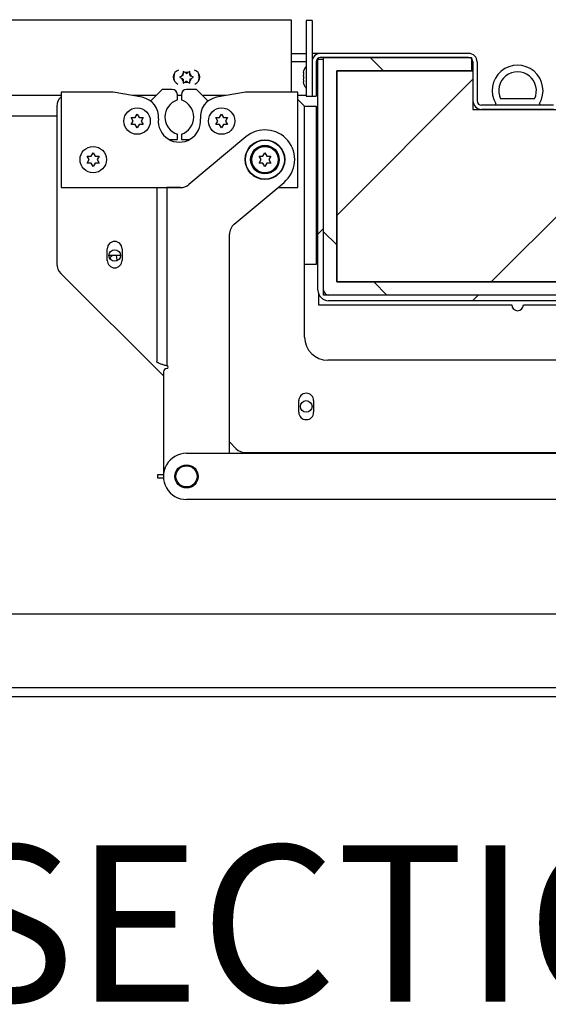
# Paper-space layout 'Top Level(2)' of a CAD drawing. Units: inches. Extents: x 0.1 to 10.8, y 0.2 to 8.4.
# Drawn here: x 2.1 to 2.6, y 1.2 to 2 of the extents above; entities that cross this region are included whole.
import ezdxf

# ---------------------------------------------------------------- set-up
doc = ezdxf.new("R2010")
doc.units = ezdxf.units.IN
doc.header["$MEASUREMENT"] = 0
doc.layers.add('FORMAT', color=7, linetype='Continuous')
doc.styles.add('SLDTEXTSTYLE0', font='TXT', dxfattribs={"width": 0.605})

psp = doc.layouts.new('Top Level(2)')

# ---------------------------------------------------------------- hatches: boundary and pattern name
at = {"linetype": 'Continuous', "lineweight": 18}
h = psp.add_hatch(dxfattribs=at)
h.set_pattern_fill('ANSI31', angle=90, style=0)
h.paths.add_polyline_path([(2.37900119, 2.02450572), (2.37442155, 2.02450572), (2.37442155, 1.96377484), (2.37900119, 1.96377484)], flags=0)
h = psp.add_hatch(dxfattribs=at)
h.set_pattern_fill('ANSI31', style=0)
edge = h.paths.add_edge_path(flags=0)
edge.add_line((2.70305167, 1.99344108), (2.69847204, 1.99344108))
edge.add_line((2.69847204, 1.99344108), (2.69847204, 1.80872626))
edge.add_arc((2.69441627, 1.80872626), 0.00405577, 270, 360, ccw=False)
edge.add_line((2.69441627, 1.80467049), (2.39229333, 1.80467049))
edge.add_arc((2.39229333, 1.80872626), 0.00405577, 180, 270, ccw=False)
edge.add_line((2.38823756, 1.80872626), (2.38823756, 1.99344108))
edge.add_line((2.38823756, 1.99344108), (2.38365792, 1.99344108))
edge.add_line((2.38365792, 1.99344108), (2.38365792, 1.80872626))
edge.add_arc((2.39229333, 1.80872626), 0.0086354, 180, 270)
edge.add_line((2.39229333, 1.80009085), (2.69441627, 1.80009085))
edge.add_arc((2.69441627, 1.80872626), 0.0086354, 270, 360)
edge.add_line((2.70305167, 1.80872626), (2.70305167, 1.99344108))
h = psp.add_hatch(dxfattribs=at)
h.set_pattern_fill('ANSI34', angle=90, style=0)
h.paths.add_polyline_path([(2.69847204, 1.80467049), (2.69847204, 1.99478456), (2.58032142, 1.99478456), (2.58032142, 1.98422266), (2.68791014, 1.98422266), (2.68791014, 1.81523238), (2.39879945, 1.81523238), (2.39879945, 1.98422266), (2.50638817, 1.98422266), (2.50638817, 1.99478456), (2.38823756, 1.99478456), (2.38823756, 1.80467049)], flags=0)
h = psp.add_hatch(dxfattribs=at)
h.set_pattern_fill('ANSI34', angle=90, style=0)
edge = h.paths.add_edge_path(flags=0)
edge.add_arc((2.5433548, 1.96830778), 0.02032975, 329.00614938, 570.99385062)
edge.add_line((2.52592768, 1.95783906), (2.52592768, 1.95652938))
edge.add_line((2.52592768, 1.95652938), (2.56078192, 1.95652938))
edge.add_line((2.56078192, 1.95652938), (2.56078192, 1.95783906))
edge = h.paths.add_edge_path(flags=0)
edge.add_line((2.55692866, 1.96181033), (2.52978094, 1.96181033))
edge.add_arc((2.5433548, 1.96830778), 0.01504881, -25.57923045, 205.57923045, ccw=False)
h = psp.add_hatch(dxfattribs=at)
h.set_pattern_fill('ANSI31', style=0)
h.paths.add_polyline_path([(2.68792599, 1.81523238), (2.68792599, 1.98422266), (2.57900119, 1.98422266), (2.57900119, 1.95321295), (2.50770841, 1.95321295), (2.50770841, 1.98422266), (2.39878361, 1.98422266), (2.39878361, 1.81523238)], flags=0)

# ---------------------------------------------------------------- linework, layer by layer
at = {"color": 7, "linetype": 'Continuous', "lineweight": 25}
for p, q in [((2.04133463, 2.02503382), (2.36221961, 2.02503382)), ((2.36221961, 2.02503382), (2.36221961, 1.96714337)), ((2.37900119, 2.02450572), (2.37442155, 2.02450572)), ((2.37442155, 2.02450572), (2.37442155, 1.96377484)), ((2.37900119, 2.02450572), (2.37900119, 1.96377484)), ((2.36221961, 1.99810099), (2.37442155, 1.99810099)), ((2.38492641, 1.99810099), (2.37900119, 1.99810099)), ((2.37900119, 1.99478456), (2.37998956, 1.99478456)), ((2.37997433, 1.99475921), (2.37900119, 1.99475921)), ((2.38365792, 1.99344108), (2.38823756, 1.99344108)), ((2.38365792, 1.80872626), (2.38365792, 1.99344108)), ((2.38492641, 1.99803633), (2.38492641, 1.99810099)), ((2.38823756, 1.99475921), (2.38544301, 1.99475921)), ((2.50415961, 1.99810099), (2.38586642, 1.99810099)), ((2.50415961, 1.99478456), (2.38586642, 1.99478456)), ((2.38823756, 1.99478456), (2.50638817, 1.99478456)), ((2.38823756, 1.80467049), (2.38823756, 1.99478456)), ((2.38823756, 1.80872626), (2.38823756, 1.99344108)), ((2.50638817, 1.99478456), (2.50638817, 1.98422266)), ((2.37900119, 1.99123576), (2.37900119, 1.96377484)), ((2.38231762, 1.99123576), (2.38231762, 1.96377484)), ((2.50770841, 1.99123576), (2.50770841, 1.96007818)), ((2.51102485, 1.99123576), (2.51102485, 1.96007818)), ((2.27478603, 1.97989009), (2.2731434, 1.97894172)), ((2.2731434, 1.97894172), (2.27478603, 1.97799335)), ((2.27588746, 1.980526), (2.27478603, 1.97989009)), ((2.27588746, 1.97735743), (2.27478603, 1.97799335)), ((2.27753009, 1.9827462), (2.27588746, 1.98369457)), ((2.27588746, 1.980526), (2.27588746, 1.98179783)), ((2.27863152, 1.98211029), (2.27753009, 1.9827462)), ((2.27863152, 1.98211029), (2.27973295, 1.9827462)), ((2.28137558, 1.98369457), (2.27973295, 1.9827462)), ((2.28137558, 1.980526), (2.28137558, 1.98179783)), ((2.28137558, 1.980526), (2.28247701, 1.97989009)), ((2.28137558, 1.97735743), (2.28247701, 1.97799335)), ((2.28411964, 1.97894172), (2.28247701, 1.97989009)), ((2.28247701, 1.97799335), (2.28411964, 1.97894172)), ((2.37224158, 1.98276397), (2.37243334, 1.9844066)), ((2.37224158, 1.98276397), (2.37224158, 1.98166254)), ((2.37224158, 1.98001991), (2.37243334, 1.98166254)), ((2.37224158, 1.98001991), (2.37224158, 1.97781705)), ((2.37243334, 1.97617442), (2.37224158, 1.97781705)), ((2.38365792, 1.98419943), (2.38231762, 1.98419943)), ((2.39878361, 1.98422266), (2.50770841, 1.98422266)), ((2.39878361, 1.81523238), (2.39878361, 1.98422266)), ((2.50638817, 1.98422266), (2.39879945, 1.98422266)), ((2.39879945, 1.98422266), (2.39879945, 1.81523238)), ((2.50770841, 1.98422266), (2.50770841, 1.95321295)), ((2.27588746, 1.97735743), (2.27588746, 1.97608561)), ((2.27588746, 1.97418887), (2.27753009, 1.97513724)), ((2.27863152, 1.97577315), (2.27753009, 1.97513724)), ((2.27863152, 1.97577315), (2.27973295, 1.97513724)), ((2.27973295, 1.97513724), (2.28137558, 1.97418887)), ((2.28137558, 1.97735743), (2.28137558, 1.97608561)), ((2.37224158, 1.97617442), (2.37224158, 1.97507299)), ((2.37243334, 1.97343036), (2.37224158, 1.97507299)), ((2.38231762, 1.97363754), (2.38365792, 1.97363754)), ((2.1782997, 1.96430294), (2.09977491, 1.96430294)), ((2.22012479, 1.96714337), (2.1782997, 1.96714337)), ((2.1782997, 1.96714337), (2.1782997, 1.89067526)), ((2.24322271, 1.96291861), (2.22012479, 1.96714337)), ((2.2543566, 1.96430294), (2.23565421, 1.96430294)), ((2.25930941, 1.96925574), (2.24998287, 1.9599292)), ((2.26712521, 1.96925574), (2.25930941, 1.96925574)), ((2.27134997, 1.96080623), (2.27134997, 1.96503099)), ((2.27451854, 1.96430294), (2.27134997, 1.96430294)), ((2.27451854, 1.96503099), (2.27451854, 1.96080623)), ((2.2865591, 1.96925574), (2.27874329, 1.96925574)), ((2.29588564, 1.9599292), (2.2865591, 1.96925574)), ((2.31021429, 1.96430294), (2.2915119, 1.96430294)), ((2.32574372, 1.96714337), (2.3026458, 1.96291861)), ((2.36756881, 1.96714337), (2.32574372, 1.96714337)), ((2.36756881, 1.89067526), (2.36756881, 1.96714337)), ((2.37442155, 1.96430294), (2.36756881, 1.96430294)), ((2.37442155, 1.96377484), (2.37900119, 1.96377484)), ((2.37900119, 1.96377484), (2.38231762, 1.96377484)), ((2.17502551, 1.95578933), (2.17502551, 1.82951027)), ((2.37304428, 1.95578933), (2.36756881, 1.9612648)), ((2.37304428, 1.82904662), (2.37304428, 1.95578933)), ((2.37304428, 1.95578933), (2.3822965, 1.95578933)), ((2.3822965, 1.95578933), (2.3822965, 1.82904662)), ((2.57213596, 1.95652938), (2.51457364, 1.95652938)), ((2.52592768, 1.95652938), (2.52592768, 1.95783906)), ((2.56078192, 1.95652938), (2.52592768, 1.95652938)), ((2.55692866, 1.96181033), (2.52978094, 1.96181033)), ((2.56078192, 1.95783906), (2.56078192, 1.95652938)), ((2.17502551, 1.94793411), (1.57037321, 1.94793411)), ((2.23596763, 1.9439072), (2.23438335, 1.94665126)), ((2.23755191, 1.94665126), (2.2391362, 1.94939532)), ((2.2391362, 1.94939532), (2.24072048, 1.94665126)), ((2.24388905, 1.94665126), (2.24230476, 1.9439072)), ((2.30356374, 1.9439072), (2.30197946, 1.94665126)), ((2.30514803, 1.94665126), (2.30673231, 1.94939532)), ((2.30673231, 1.94939532), (2.30831659, 1.94665126)), ((2.31148516, 1.94665126), (2.30990088, 1.9439072)), ((2.50770841, 1.95321295), (2.57900119, 1.95321295)), ((2.57213596, 1.95321295), (2.51457364, 1.95321295)), ((2.23438335, 1.94116314), (2.23596763, 1.9439072)), ((2.2391362, 1.93841908), (2.23755191, 1.94116314)), ((2.24072048, 1.94116314), (2.2391362, 1.93841908)), ((2.24230476, 1.9439072), (2.24388905, 1.94116314)), ((2.30197946, 1.94116314), (2.30356374, 1.9439072)), ((2.30673231, 1.93841908), (2.30514803, 1.94116314)), ((2.30831659, 1.94116314), (2.30673231, 1.93841908)), ((2.30990088, 1.9439072), (2.31148516, 1.94116314)), ((2.27134997, 1.92912055), (2.27134997, 1.93334531)), ((2.27451854, 1.93334531), (2.27451854, 1.92912055)), ((2.32610235, 1.93127297), (2.28059916, 1.89310148)), ((2.26475305, 1.92912055), (2.27134997, 1.92912055)), ((2.27451854, 1.92912055), (2.28111546, 1.92912055)), ((2.20090215, 1.91306648), (2.19931786, 1.91581054)), ((2.20248643, 1.91581054), (2.20407071, 1.9185546)), ((2.20407071, 1.9185546), (2.205655, 1.91581054)), ((2.20882357, 1.91581054), (2.20723928, 1.91306648)), ((2.33820675, 1.91306648), (2.33662247, 1.91581054)), ((2.33979103, 1.91581054), (2.34137532, 1.9185546)), ((2.34137532, 1.9185546), (2.3429596, 1.91581054)), ((2.34612817, 1.91581054), (2.34454389, 1.91306648)), ((2.19931786, 1.91032242), (2.20090215, 1.91306648)), ((2.20407071, 1.90757836), (2.20248643, 1.91032242)), ((2.205655, 1.91032242), (2.20407071, 1.90757836)), ((2.20723928, 1.91306648), (2.20882357, 1.91032242)), ((2.33662247, 1.91032242), (2.33820675, 1.91306648)), ((2.34137532, 1.90757836), (2.33979103, 1.91032242)), ((2.3429596, 1.91032242), (2.34137532, 1.90757836)), ((2.34454389, 1.91306648), (2.34612817, 1.91032242)), ((2.31679323, 1.86142657), (2.35664829, 1.89485998)), ((2.1782997, 1.89067526), (2.27477312, 1.89067526)), ((2.25487046, 1.89063386), (2.25485212, 1.75159711)), ((2.25487046, 1.89063386), (2.26285525, 1.89063281)), ((2.26285525, 1.89063281), (2.26283644, 1.74804726)), ((2.27380978, 1.89063137), (2.26285525, 1.89063281)), ((2.27335673, 1.89063143), (2.27335673, 1.89067526)), ((2.3516598, 1.89067526), (2.36756881, 1.89067526)), ((2.3129962, 1.67807211), (2.31301932, 1.85333619)), ((2.21527601, 1.83241341), (2.21527601, 1.84165507)), ((2.22583784, 1.83635617), (2.2165963, 1.83635617)), ((2.22715814, 1.84165507), (2.22715814, 1.83241341)), ((2.21675897, 1.83511747), (2.2173288, 1.8345253)), ((2.2173304, 1.83452476), (2.2173288, 1.8345253)), ((2.37304428, 1.77102241), (2.37304428, 1.82904662)), ((2.3822965, 1.82904662), (2.37304428, 1.82904662)), ((2.17811902, 1.82204189), (2.2601949, 1.739966)), ((2.68792599, 1.81523238), (2.39878361, 1.81523238)), ((2.39879945, 1.81523238), (2.68791014, 1.81523238)), ((2.38425045, 1.80558265), (2.38425045, 1.79674907)), ((2.69847204, 1.80467049), (2.38823756, 1.80467049)), ((2.69441627, 1.80467049), (2.39229333, 1.80467049)), ((2.38425045, 1.79674907), (2.53874981, 1.79674907)), ((2.69441627, 1.80009085), (2.39229333, 1.80009085)), ((2.54795978, 1.79674907), (2.70245915, 1.79674907)), ((2.64414581, 1.7525391), (2.39152759, 1.7525391)), ((2.26019533, 1.74321026), (2.2601843, 1.65959176)), ((2.36842345, 1.71095165), (2.36842345, 1.7201933)), ((2.38030558, 1.7201933), (2.38030558, 1.71095165)), ((2.3129974, 1.6871635), (2.31846155, 1.68169936)), ((2.32592993, 1.67860585), (2.76077967, 1.67860585)), ((2.27866789, 1.67807263), (2.81996489, 1.67806436)), ((2.26018446, 1.66079581), (2.25556347, 1.66079581)), ((2.25556347, 1.66079581), (2.25556347, 1.6583877)), ((2.25556347, 1.6583877), (2.2602234, 1.6583877)), ((2.81996433, 1.64109774), (2.27866733, 1.64110601)), ((3.5572965, 1.54923956), (1.5294131, 1.54923956)), ((3.5572965, 1.49045207), (1.5294131, 1.49045207)), ((3.5572965, 1.48321084), (1.5294131, 1.48321084)), ((3.5572965, 1.48320872), (1.5294131, 1.48320872))]:
    psp.add_line(p, q, dxfattribs=at)
at = {"color": 8, "linetype": 'Continuous', "lineweight": 25}
psp.add_line((2.37442155, 1.99123576), (2.36221961, 1.99123576), dxfattribs=at)
at = {"color": 7, "linetype": 'Continuous', "lineweight": 25}
for centre, radius in [((2.2391362, 1.9439072), 0.01056189), ((2.30673231, 1.9439072), 0.01056189), ((2.20407071, 1.91306648), 0.01056189), ((2.34137532, 1.91306648), 0.01584284), ((2.34137532, 1.91306648), 0.0156316), ((2.34137532, 1.91306648), 0.01143325), ((2.34137532, 1.91306648), 0.01122201), ((2.34137532, 1.91306648), 0.01101077), ((2.34137532, 1.91306648), 0.01056189), ((2.22121707, 1.83633293), 0.00462083), ((2.37436452, 1.71557247), 0.00462083), ((2.27866761, 1.65958932), 0.00929447), ((2.27866761, 1.65958932), 0.00844951)]:
    psp.add_circle(centre, radius, dxfattribs=at)
for centre, radius, start, end in [((2.38586642, 1.99123576), 0.00686523, 90, 180), ((2.38586642, 1.99123576), 0.0035488, 90, 180), ((2.50415961, 1.99123576), 0.00686523, 360, 90), ((2.50415961, 1.99123576), 0.0035488, 360, 90), ((2.37842028, 1.98287919), 0.00617871, 130.3292833, 165.76903474), ((2.5433548, 1.96830778), 0.02032975, 329.00614938, 210.99385062), ((2.27398429, 1.97908958), 0.00593578, 107.57645581, 248.77867882), ((2.27863152, 1.97894172), 0.01013942, 159.2555254, 197.09960925), ((2.27863152, 1.97894172), 0.00396071, 133.85377861, 166.14622139), ((2.27863152, 1.97894172), 0.00396071, 193.85377861, 226.14622139), ((2.27863152, 1.97894172), 0.00396071, 73.85377861, 106.14622139), ((2.27863152, 1.97894172), 0.00396071, 13.85377861, 46.14622139), ((2.27863152, 1.97894172), 0.00396071, 313.85377861, 346.14622139), ((2.28327875, 1.97908958), 0.00593578, 291.22132118, 72.42354419), ((2.27863152, 1.97894172), 0.01013942, 342.90039096, 20.74447438), ((2.5433548, 1.96830778), 0.01504881, 334.42076955, 205.57923045), ((2.27863152, 1.97894172), 0.00396071, 253.85377861, 286.14622139), ((2.37842028, 1.97495777), 0.00617871, 194.0601548, 229.6707167), ((2.1855874, 1.95578933), 0.01056189, 133.63010887, 180), ((2.24037224, 1.94733431), 0.01584284, 353.99181687, 79.63480939), ((2.26712521, 1.96503099), 0.00422476, 0, 90), ((2.27874329, 1.96503099), 0.00422476, 90, 180), ((2.30549627, 1.94733431), 0.01584284, 100.36519061, 186.00818313), ((2.27591608, 1.94707577), 0.01446979, 108.3947175, 251.6052825), ((2.26995243, 1.94707577), 0.01446979, 288.3947175, 71.6052825), ((2.51457364, 1.96007818), 0.00686523, 180, 270), ((2.51457364, 1.96007818), 0.0035488, 180, 270), ((2.27293425, 1.9439072), 0.01689903, 173.99181687, 6.00818313), ((2.34137532, 1.91306648), 0.02376426, 309.99244251, 129.99244251), ((2.27381117, 1.90119326), 0.01056189, 269.99244251, 309.99244251), ((2.32358121, 1.8533348), 0.01056189, 129.99244251, 179.99244251), ((2.22121707, 1.84165507), 0.00594106, 0, 180), ((2.1855874, 1.82951027), 0.01056189, 180, 225), ((2.22121707, 1.83241341), 0.00594106, 180, 360), ((2.39229333, 1.80872626), 0.0086354, 180, 270), ((2.39229333, 1.80872626), 0.00405577, 180, 270), ((2.5433548, 1.79674907), 0.00460499, 180, 0), ((2.39152759, 1.77102241), 0.01848331, 180, 270), ((2.2628358, 1.74320991), 0.00264047, 89.99244251, 179.99244251), ((2.2628363, 1.74694882), 0.00109844, 269.99244251, 89.99244251), ((2.37436452, 1.7201933), 0.00594106, 0, 180), ((2.37436452, 1.71095165), 0.00594106, 180, 0), ((2.32592993, 1.68916774), 0.01056189, 225, 270), ((2.27866761, 1.65958932), 0.01848331, 89.99912472, 269.99912472)]:
    psp.add_arc(centre, radius, start, end, dxfattribs=at)
at = {"color": 8, "linetype": 'Continuous', "lineweight": 25}
psp.add_arc((2.19740379, 1.85817154), 0.03092312, 310.12007779, 315.13238537, dxfattribs=at)
at = {"color": 7, "linetype": 'Continuous', "lineweight": 25}
for points, knots in [([(2.27588746, 1.98369457), (2.27588746, 1.98319864), (2.27588746, 1.98256924), (2.27588746, 1.9819328), (2.27588746, 1.98179783)], [0, 0, 0, 0, 0.787934807, 1, 1, 1, 1]), ([(2.28137558, 1.98179783), (2.28137558, 1.9819328), (2.28137558, 1.98256924), (2.28137558, 1.98319864), (2.28137558, 1.98369457)], [0, 0, 0, 0, 0.212065193, 1, 1, 1, 1]), ([(2.37243334, 1.98166254), (2.37235122, 1.98166254), (2.372247, 1.98166254), (2.37224252, 1.98166254), (2.37224158, 1.98166254)], [0, 0, 0, 0, 0.787934807, 1, 1, 1, 1]), ([(2.27588746, 1.97608561), (2.27588746, 1.97595064), (2.27588746, 1.97531419), (2.27588746, 1.97468479), (2.27588746, 1.97418887)], [0, 0, 0, 0, 0.212065193, 1, 1, 1, 1]), ([(2.28137558, 1.97418887), (2.28137558, 1.97468479), (2.28137558, 1.97531419), (2.28137558, 1.97595064), (2.28137558, 1.97608561)], [0, 0, 0, 0, 0.787934807, 1, 1, 1, 1]), ([(2.37224158, 1.97617442), (2.37224252, 1.97617442), (2.372247, 1.97617442), (2.37235122, 1.97617442), (2.37243334, 1.97617442)], [0, 0, 0, 0, 0.212065193, 1, 1, 1, 1]), ([(2.23438335, 1.94665126), (2.23456419, 1.94665126), (2.23495204, 1.94665126), (2.23599877, 1.94665126), (2.23688406, 1.94665126), (2.23755191, 1.94665126)], [0, 0, 0, 0, 0.176660625, 0.378879494, 1, 1, 1, 1]), ([(2.24072048, 1.94665126), (2.24138984, 1.94665126), (2.24246733, 1.94665126), (2.24349848, 1.94665126), (2.24388905, 1.94665126)], [0, 0, 0, 0, 0.621227558, 1, 1, 1, 1]), ([(2.30197946, 1.94665126), (2.3021603, 1.94665126), (2.30254815, 1.94665126), (2.30359488, 1.94665126), (2.30448017, 1.94665126), (2.30514803, 1.94665126)], [0, 0, 0, 0, 0.176660625, 0.378879494, 1, 1, 1, 1]), ([(2.30831659, 1.94665126), (2.30898596, 1.94665126), (2.31006344, 1.94665126), (2.31109459, 1.94665126), (2.31148516, 1.94665126)], [0, 0, 0, 0, 0.621227558, 1, 1, 1, 1]), ([(2.23755191, 1.94116314), (2.23688255, 1.94116314), (2.23580507, 1.94116314), (2.23477392, 1.94116314), (2.23438335, 1.94116314)], [0, 0, 0, 0, 0.621227558, 1, 1, 1, 1]), ([(2.24388905, 1.94116314), (2.24370821, 1.94116314), (2.24332036, 1.94116314), (2.24227363, 1.94116314), (2.24138834, 1.94116314), (2.24072048, 1.94116314)], [0, 0, 0, 0, 0.176660625, 0.378879494, 1, 1, 1, 1]), ([(2.30514803, 1.94116314), (2.30447866, 1.94116314), (2.30340118, 1.94116314), (2.30237003, 1.94116314), (2.30197946, 1.94116314)], [0, 0, 0, 0, 0.621227558, 1, 1, 1, 1]), ([(2.31148516, 1.94116314), (2.31130432, 1.94116314), (2.31091647, 1.94116314), (2.30986974, 1.94116314), (2.30898445, 1.94116314), (2.30831659, 1.94116314)], [0, 0, 0, 0, 0.176660625, 0.378879494, 1, 1, 1, 1]), ([(2.19931786, 1.91581054), (2.1994987, 1.91581054), (2.19988655, 1.91581054), (2.20093328, 1.91581054), (2.20181857, 1.91581054), (2.20248643, 1.91581054)], [0, 0, 0, 0, 0.176660625, 0.378879494, 1, 1, 1, 1]), ([(2.205655, 1.91581054), (2.20632436, 1.91581054), (2.20740184, 1.91581054), (2.20843299, 1.91581054), (2.20882357, 1.91581054)], [0, 0, 0, 0, 0.621227558, 1, 1, 1, 1]), ([(2.33662247, 1.91581054), (2.33680331, 1.91581054), (2.33719116, 1.91581054), (2.33823789, 1.91581054), (2.33912318, 1.91581054), (2.33979103, 1.91581054)], [0, 0, 0, 0, 0.176660625, 0.378879494, 1, 1, 1, 1]), ([(2.3429596, 1.91581054), (2.34362896, 1.91581054), (2.34470645, 1.91581054), (2.3457376, 1.91581054), (2.34612817, 1.91581054)], [0, 0, 0, 0, 0.621227558, 1, 1, 1, 1]), ([(2.20248643, 1.91032242), (2.20181707, 1.91032242), (2.20073958, 1.91032242), (2.19970843, 1.91032242), (2.19931786, 1.91032242)], [0, 0, 0, 0, 0.621227558, 1, 1, 1, 1]), ([(2.20882357, 1.91032242), (2.20864272, 1.91032242), (2.20825487, 1.91032242), (2.20720814, 1.91032242), (2.20632285, 1.91032242), (2.205655, 1.91032242)], [0, 0, 0, 0, 0.176660625, 0.378879494, 1, 1, 1, 1]), ([(2.33979103, 1.91032242), (2.33912167, 1.91032242), (2.33804419, 1.91032242), (2.33701304, 1.91032242), (2.33662247, 1.91032242)], [0, 0, 0, 0, 0.621227558, 1, 1, 1, 1]), ([(2.34612817, 1.91032242), (2.34594733, 1.91032242), (2.34555948, 1.91032242), (2.34451275, 1.91032242), (2.34362746, 1.91032242), (2.3429596, 1.91032242)], [0, 0, 0, 0, 0.176660625, 0.378879494, 1, 1, 1, 1]), ([(2.22290547, 1.83211352), (2.22292212, 1.83216396), (2.22313733, 1.83281636), (2.22303936, 1.83416863), (2.22281812, 1.83558219), (2.22241756, 1.83624046), (2.22234715, 1.83635617)], [0, 0, 0, 0, 0.036481011, 0.471804428, 0.907157022, 1, 1, 1, 1]), ([(2.2173288, 1.8345253), (2.21739103, 1.83445232), (2.21757953, 1.83423126), (2.21775853, 1.83384583), (2.21774787, 1.83353629), (2.21774397, 1.83342332)], [0, 0, 0, 0, 0.238368262, 0.722011102, 1, 1, 1, 1]), ([(2.26283644, 1.74804726), (2.2619034, 1.74831145), (2.26003721, 1.74883987), (2.25757559, 1.74963258), (2.25576645, 1.75042477), (2.25494464, 1.75108122), (2.2548748, 1.75147065), (2.25485212, 1.75159711)], [0, 0, 0, 0, 0.223153321, 0.446330115, 0.669507029, 0.892683742, 1, 1, 1, 1])]:
    psp.add_open_spline(points, degree=3, knots=knots, dxfattribs=at)

# ---------------------------------------------------------------- texts
at = {"layer": 'FORMAT', "insert": (2.60156612, 1.36436313), "char_height": 0.125, "attachment_point": 2, "style": 'SLDTEXTSTYLE0'}
psp.add_mtext('SECTION C-C', dxfattribs=at)

doc.saveas('drawing.dxf')
